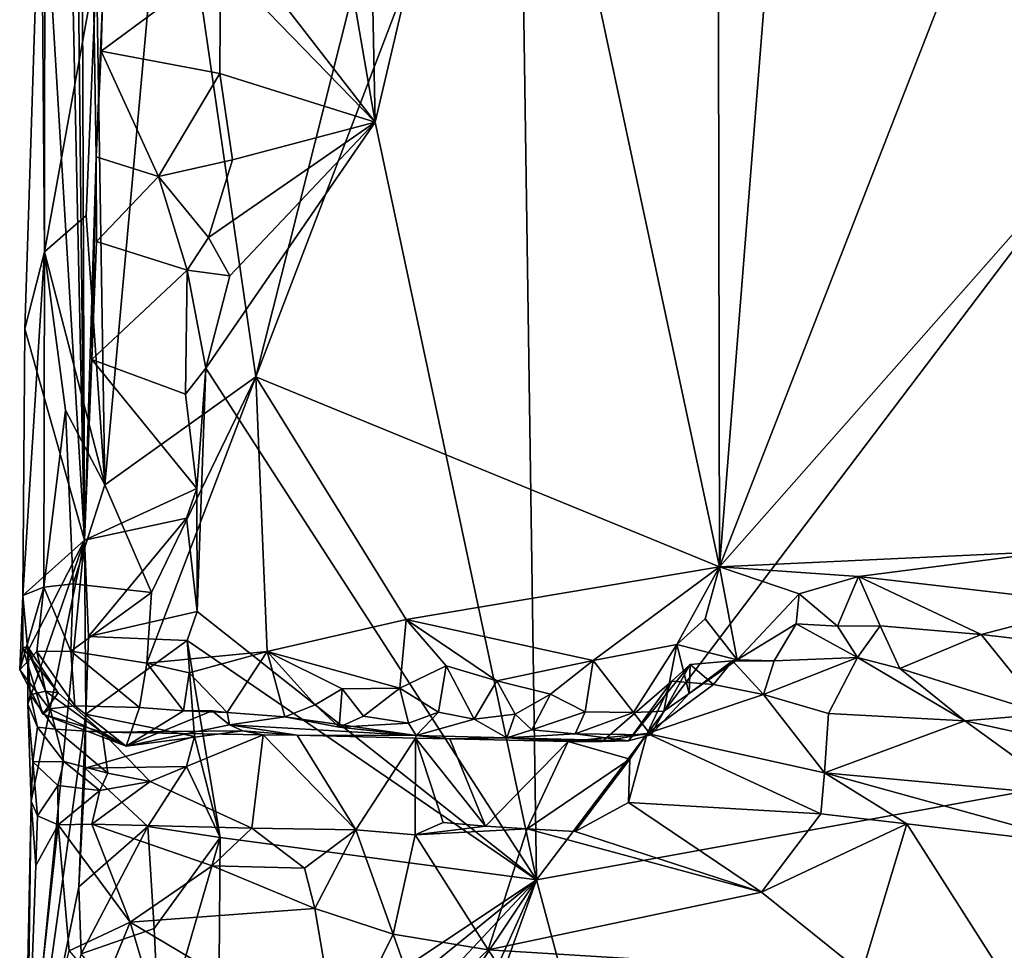
# Model space of a CAD drawing. Units: metres. Extents: x 25 to 26.5, y -11.9 to 12.5.
# Drawn here: x 25.5 to 25.8, y 5.5 to 5.8 of the extents above; entities that cross this region are included whole.
import ezdxf

# ---------------------------------------------------------------- set-up
doc = ezdxf.new("R2010")
doc.units = ezdxf.units.M

msp = doc.modelspace()

# ---------------------------------------------------------------- linework, layer by layer
at = {"layer": '1'}
for points in [[(25.48677, 5.60604, -1.53145), (25.48225, 6.02498, -1.34269), (25.48497, 6.08467, -1.3554)], [(25.48497, 6.08467, -1.3554), (25.49069, 5.73362, -1.53604), (25.48677, 5.60604, -1.53145)], [(25.49069, 5.73362, -1.53604), (25.48497, 6.08467, -1.3554), (25.49278, 5.78505, -1.54307)], [(25.63053, 5.94563, -1.59686), (26.06737, 6.06125, -1.57738), (25.63717, 5.49298, -1.59274)], [(25.63717, 5.49298, -1.59274), (26.06737, 6.06125, -1.57738), (25.88429, 5.53773, -1.58054)], [(25.48677, 5.60604, -1.53145), (25.47847, 5.997, -1.30629), (25.48225, 6.02498, -1.34269)], [(25.69729, 6.01913, -1.21579), (25.63406, 5.89685, -1.2168), (25.6981, 5.59714, -1.21388)], [(25.69729, 6.01913, -1.21579), (25.6981, 5.59714, -1.21388), (25.72941, 5.99188, -1.21372)], [(25.51485, 5.86004, -1.22539), (25.5438, 5.66041, -1.22156), (25.63373, 6.01694, -1.21769)], [(25.63373, 6.01694, -1.21769), (25.5438, 5.66041, -1.22156), (25.63406, 5.89685, -1.2168)], [(25.47232, 5.84503, -1.27488), (25.47847, 5.997, -1.30629), (25.48677, 5.60604, -1.53145)], [(25.72941, 5.99188, -1.21372), (25.6981, 5.59714, -1.21388), (25.85399, 5.99734, -1.20751)], [(25.85399, 5.99734, -1.20751), (25.6981, 5.59714, -1.21388), (25.892, 5.81716, -1.2052)], [(25.58346, 5.74519, -1.59802), (25.58097, 5.87036, -1.59927), (25.63053, 5.94563, -1.59686)], [(25.63717, 5.49298, -1.59274), (25.58346, 5.74519, -1.59802), (25.63053, 5.94563, -1.59686)], [(25.5438, 5.66041, -1.22156), (25.6981, 5.59714, -1.21388), (25.63406, 5.89685, -1.2168)], [(25.58346, 5.74519, -1.59802), (25.5683, 5.8333, -1.59904), (25.58097, 5.87036, -1.59927)], [(25.49079, 5.79764, -1.23197), (25.49354, 5.62445, -1.22845), (25.51485, 5.86004, -1.22539)], [(25.51485, 5.86004, -1.22539), (25.49354, 5.62445, -1.22845), (25.5438, 5.66041, -1.22156)], [(25.48677, 5.60604, -1.53145), (25.46689, 5.67637, -1.26628), (25.47232, 5.84503, -1.27488)], [(25.47232, 5.84503, -1.27488), (25.46689, 5.67637, -1.26628), (25.47347, 5.70199, -1.24582)], [(25.47232, 5.84503, -1.27488), (25.47347, 5.70199, -1.24582), (25.47364, 5.83012, -1.25501)], [(25.53478, 5.80802, -1.59997), (25.5683, 5.8333, -1.59904), (25.58346, 5.74519, -1.59802)], [(25.47364, 5.83012, -1.25501), (25.47347, 5.70199, -1.24582), (25.49079, 5.79764, -1.23197)], [(25.892, 5.81716, -1.2052), (25.6981, 5.59714, -1.21388), (25.80989, 5.60236, -1.20864)], [(25.53206, 5.79821, -1.60057), (25.53478, 5.80802, -1.59997), (25.58346, 5.74519, -1.59802)], [(25.49079, 5.79764, -1.23197), (25.47347, 5.70199, -1.24582), (25.48739, 5.7141, -1.23249)], [(25.49079, 5.79764, -1.23197), (25.48739, 5.7141, -1.23249), (25.49354, 5.62445, -1.22845)], [(25.4923, 5.7688, -1.5467), (25.49278, 5.78505, -1.54307), (25.53206, 5.79821, -1.60057)], [(25.53183, 5.76138, -1.5995), (25.4923, 5.7688, -1.5467), (25.53206, 5.79821, -1.60057)], [(25.53183, 5.76138, -1.5995), (25.53206, 5.79821, -1.60057), (25.58346, 5.74519, -1.59802)], [(25.4923, 5.7688, -1.5467), (25.49069, 5.73362, -1.53604), (25.49278, 5.78505, -1.54307)], [(25.49069, 5.73362, -1.53604), (25.4923, 5.7688, -1.5467), (25.51146, 5.72708, -1.58708)], [(25.51146, 5.72708, -1.58708), (25.4923, 5.7688, -1.5467), (25.53183, 5.76138, -1.5995)], [(25.51146, 5.72708, -1.58708), (25.53183, 5.76138, -1.5995), (25.53601, 5.7326, -1.59982)], [(25.53601, 5.7326, -1.59982), (25.53183, 5.76138, -1.5995), (25.58346, 5.74519, -1.59802)], [(25.63717, 5.49298, -1.59274), (25.52715, 5.66325, -1.59889), (25.58346, 5.74519, -1.59802)], [(25.52715, 5.66325, -1.59889), (25.5352, 5.69396, -1.59806), (25.58346, 5.74519, -1.59802)], [(25.5352, 5.69396, -1.59806), (25.52804, 5.70672, -1.59959), (25.58346, 5.74519, -1.59802)], [(25.52804, 5.70672, -1.59959), (25.53601, 5.7326, -1.59982), (25.58346, 5.74519, -1.59802)], [(25.48677, 5.60604, -1.53145), (25.49069, 5.73362, -1.53604), (25.48918, 5.6661, -1.54422)], [(25.48918, 5.6661, -1.54422), (25.49069, 5.73362, -1.53604), (25.49078, 5.70543, -1.54973)], [(25.49078, 5.70543, -1.54973), (25.49069, 5.73362, -1.53604), (25.51146, 5.72708, -1.58708)], [(25.52804, 5.70672, -1.59959), (25.51146, 5.72708, -1.58708), (25.53601, 5.7326, -1.59982)], [(25.49078, 5.70543, -1.54973), (25.51146, 5.72708, -1.58708), (25.52091, 5.6959, -1.59558)], [(25.52091, 5.6959, -1.59558), (25.51146, 5.72708, -1.58708), (25.52804, 5.70672, -1.59959)], [(25.48739, 5.7141, -1.23249), (25.47347, 5.70199, -1.24582), (25.49354, 5.62445, -1.22845)], [(25.48918, 5.6661, -1.54422), (25.49078, 5.70543, -1.54973), (25.52091, 5.6959, -1.59558)], [(25.52091, 5.6959, -1.59558), (25.52804, 5.70672, -1.59959), (25.5352, 5.69396, -1.59806)], [(25.46689, 5.67637, -1.26628), (25.46629, 5.58763, -1.25853), (25.47347, 5.70199, -1.24582)], [(25.47347, 5.70199, -1.24582), (25.46629, 5.58763, -1.25853), (25.47327, 5.59037, -1.24221)], [(25.47347, 5.70199, -1.24582), (25.47327, 5.59037, -1.24221), (25.48044, 5.64924, -1.23711)], [(25.47347, 5.70199, -1.24582), (25.48044, 5.64924, -1.23711), (25.49354, 5.62445, -1.22845)], [(25.52043, 5.6546, -1.59552), (25.48918, 5.6661, -1.54422), (25.52091, 5.6959, -1.59558)], [(25.52043, 5.6546, -1.59552), (25.52091, 5.6959, -1.59558), (25.52715, 5.66325, -1.59889)], [(25.52715, 5.66325, -1.59889), (25.52091, 5.6959, -1.59558), (25.5352, 5.69396, -1.59806)], [(25.46629, 5.58763, -1.25853), (25.46689, 5.67637, -1.26628), (25.48677, 5.60604, -1.53145)], [(25.48677, 5.60604, -1.53145), (25.48918, 5.6661, -1.54422), (25.52416, 5.62318, -1.59675)], [(25.48918, 5.6661, -1.54422), (25.52043, 5.6546, -1.59552), (25.52416, 5.62318, -1.59675)], [(25.52416, 5.62318, -1.59675), (25.52043, 5.6546, -1.59552), (25.52715, 5.66325, -1.59889)], [(25.5243, 5.58223, -1.59738), (25.52416, 5.62318, -1.59675), (25.52715, 5.66325, -1.59889)], [(25.5243, 5.58223, -1.59738), (25.52715, 5.66325, -1.59889), (25.63717, 5.49298, -1.59274)], [(25.49354, 5.62445, -1.22845), (25.50911, 5.58859, -1.2237), (25.5438, 5.66041, -1.22156)], [(25.50911, 5.58859, -1.2237), (25.50751, 5.56503, -1.22162), (25.5438, 5.66041, -1.22156)], [(25.5438, 5.66041, -1.22156), (25.50751, 5.56503, -1.22162), (25.54757, 5.5689, -1.21989)], [(25.5438, 5.66041, -1.22156), (25.54757, 5.5689, -1.21989), (25.59377, 5.57957, -1.21815)], [(25.5438, 5.66041, -1.22156), (25.59377, 5.57957, -1.21815), (25.6981, 5.59714, -1.21388)], [(25.48044, 5.64924, -1.23711), (25.47327, 5.59037, -1.24221), (25.48296, 5.59142, -1.23341)], [(25.48044, 5.64924, -1.23711), (25.48296, 5.59142, -1.23341), (25.49354, 5.62445, -1.22845)], [(25.49354, 5.62445, -1.22845), (25.48296, 5.59142, -1.23341), (25.50911, 5.58859, -1.2237)], [(25.52416, 5.62318, -1.59675), (25.52068, 5.61336, -1.59637), (25.48677, 5.60604, -1.53145)], [(25.52068, 5.61336, -1.59637), (25.52416, 5.62318, -1.59675), (25.5243, 5.58223, -1.59738)], [(25.48812, 5.57395, -1.55109), (25.48677, 5.60604, -1.53145), (25.52068, 5.61336, -1.59637)], [(25.48812, 5.57395, -1.55109), (25.52068, 5.61336, -1.59637), (25.5243, 5.58223, -1.59738)], [(25.46791, 5.56908, -1.30258), (25.46629, 5.58763, -1.25853), (25.48677, 5.60604, -1.53145)], [(25.46658, 5.40032, -1.35342), (25.48677, 5.60604, -1.53145), (25.4872, 5.54813, -1.54792)], [(25.46658, 5.40032, -1.35342), (25.46903, 5.51908, -1.34703), (25.48677, 5.60604, -1.53145)], [(25.46791, 5.56908, -1.30258), (25.48677, 5.60604, -1.53145), (25.46788, 5.55141, -1.33435)], [(25.46903, 5.51908, -1.34703), (25.46788, 5.55141, -1.33435), (25.48677, 5.60604, -1.53145)], [(25.4872, 5.54813, -1.54792), (25.48677, 5.60604, -1.53145), (25.48812, 5.57395, -1.55109)], [(25.6981, 5.59714, -1.21388), (25.74429, 5.59393, -1.21383), (25.80989, 5.60236, -1.20864)], [(25.80989, 5.60236, -1.20864), (25.74429, 5.59393, -1.21383), (25.82388, 5.58465, -1.20991)], [(25.59377, 5.57957, -1.21815), (25.65607, 5.56593, -1.21574), (25.6981, 5.59714, -1.21388)], [(25.6981, 5.59714, -1.21388), (25.65607, 5.56593, -1.21574), (25.68386, 5.57126, -1.21411)], [(25.6981, 5.59714, -1.21388), (25.68386, 5.57126, -1.21411), (25.69329, 5.57981, -1.21538)], [(25.6981, 5.59714, -1.21388), (25.69329, 5.57981, -1.21538), (25.70396, 5.56615, -1.22108)], [(25.6981, 5.59714, -1.21388), (25.70396, 5.56615, -1.22108), (25.72465, 5.58813, -1.21433)], [(25.6981, 5.59714, -1.21388), (25.72465, 5.58813, -1.21433), (25.74429, 5.59393, -1.21383)], [(25.72465, 5.58813, -1.21433), (25.73739, 5.5774, -1.22382), (25.74429, 5.59393, -1.21383)], [(25.74429, 5.59393, -1.21383), (25.73739, 5.5774, -1.22382), (25.75153, 5.57751, -1.22383)], [(25.74429, 5.59393, -1.21383), (25.75153, 5.57751, -1.22383), (25.78521, 5.57461, -1.22233)], [(25.74429, 5.59393, -1.21383), (25.78521, 5.57461, -1.22233), (25.82388, 5.58465, -1.20991)], [(25.46629, 5.58763, -1.25853), (25.46522, 5.56288, -1.24981), (25.47327, 5.59037, -1.24221)], [(25.46522, 5.56288, -1.24981), (25.47097, 5.56897, -1.23884), (25.47327, 5.59037, -1.24221)], [(25.47327, 5.59037, -1.24221), (25.47097, 5.56897, -1.23884), (25.48219, 5.56909, -1.23065)], [(25.47327, 5.59037, -1.24221), (25.48219, 5.56909, -1.23065), (25.48296, 5.59142, -1.23341)], [(25.48296, 5.59142, -1.23341), (25.48219, 5.56909, -1.23065), (25.50911, 5.58859, -1.2237)], [(25.46623, 5.57016, -1.2671), (25.46522, 5.56288, -1.24981), (25.46629, 5.58763, -1.25853)], [(25.46623, 5.57016, -1.2671), (25.46629, 5.58763, -1.25853), (25.46787, 5.57058, -1.28432)], [(25.46629, 5.58763, -1.25853), (25.46791, 5.56908, -1.30258), (25.46787, 5.57058, -1.28432)], [(25.48219, 5.56909, -1.23065), (25.50751, 5.56503, -1.22162), (25.50911, 5.58859, -1.2237)], [(25.72465, 5.58813, -1.21433), (25.70396, 5.56615, -1.22108), (25.72361, 5.5782, -1.22445)], [(25.72465, 5.58813, -1.21433), (25.72361, 5.5782, -1.22445), (25.73739, 5.5774, -1.22382)], [(25.82388, 5.58465, -1.20991), (25.78521, 5.57461, -1.22233), (25.80615, 5.57217, -1.22024)], [(25.52092, 5.57264, -1.59713), (25.48812, 5.57395, -1.55109), (25.5243, 5.58223, -1.59738)], [(25.52092, 5.57264, -1.59713), (25.5243, 5.58223, -1.59738), (25.63717, 5.49298, -1.59274)], [(25.69329, 5.57981, -1.21538), (25.68386, 5.57126, -1.21411), (25.70396, 5.56615, -1.22108)], [(25.59377, 5.57957, -1.21815), (25.54757, 5.5689, -1.21989), (25.59172, 5.55675, -1.22023)], [(25.59377, 5.57957, -1.21815), (25.59172, 5.55675, -1.22023), (25.60708, 5.56412, -1.21882)], [(25.59377, 5.57957, -1.21815), (25.60708, 5.56412, -1.21882), (25.62404, 5.55917, -1.21862)], [(25.59377, 5.57957, -1.21815), (25.62404, 5.55917, -1.21862), (25.65607, 5.56593, -1.21574)], [(25.70396, 5.56615, -1.22108), (25.71625, 5.5658, -1.24385), (25.72361, 5.5782, -1.22445)], [(25.72361, 5.5782, -1.22445), (25.71625, 5.5658, -1.24385), (25.74402, 5.567, -1.24454)], [(25.72361, 5.5782, -1.22445), (25.74402, 5.567, -1.24454), (25.73739, 5.5774, -1.22382)], [(25.73739, 5.5774, -1.22382), (25.74402, 5.567, -1.24454), (25.75153, 5.57751, -1.22383)], [(25.75153, 5.57751, -1.22383), (25.74402, 5.567, -1.24454), (25.75808, 5.5633, -1.2408)], [(25.75153, 5.57751, -1.22383), (25.75808, 5.5633, -1.2408), (25.78521, 5.57461, -1.22233)], [(25.4872, 5.54813, -1.54792), (25.48812, 5.57395, -1.55109), (25.52092, 5.57264, -1.59713)], [(25.78521, 5.57461, -1.22233), (25.75808, 5.5633, -1.2408), (25.80662, 5.54806, -1.25644)], [(25.78521, 5.57461, -1.22233), (25.80662, 5.54806, -1.25644), (25.80615, 5.57217, -1.22024)], [(25.46522, 5.56288, -1.24981), (25.46623, 5.57016, -1.2671), (25.47295, 5.54803, -1.25415)], [(25.46623, 5.57016, -1.2671), (25.46787, 5.57058, -1.28432), (25.47803, 5.55515, -1.2817)], [(25.46623, 5.57016, -1.2671), (25.47803, 5.55515, -1.2817), (25.47295, 5.54803, -1.25415)], [(25.46787, 5.57058, -1.28432), (25.46791, 5.56908, -1.30258), (25.47384, 5.55572, -1.29353)], [(25.46787, 5.57058, -1.28432), (25.47384, 5.55572, -1.29353), (25.47803, 5.55515, -1.2817)], [(25.4872, 5.54813, -1.54792), (25.52092, 5.57264, -1.59713), (25.52343, 5.5406, -1.5969)], [(25.52343, 5.5406, -1.5969), (25.52092, 5.57264, -1.59713), (25.53196, 5.50698, -1.59727)], [(25.53196, 5.50698, -1.59727), (25.52092, 5.57264, -1.59713), (25.63717, 5.49298, -1.59274)], [(25.65607, 5.56593, -1.21574), (25.66951, 5.54859, -1.21945), (25.68386, 5.57126, -1.21411)], [(25.68386, 5.57126, -1.21411), (25.66951, 5.54859, -1.21945), (25.67959, 5.54908, -1.21936)], [(25.68386, 5.57126, -1.21411), (25.67959, 5.54908, -1.21936), (25.68804, 5.55497, -1.22146)], [(25.68386, 5.57126, -1.21411), (25.68804, 5.55497, -1.22146), (25.70396, 5.56615, -1.22108)], [(25.47097, 5.56897, -1.23884), (25.46522, 5.56288, -1.24981), (25.47513, 5.54988, -1.23944)], [(25.46791, 5.56908, -1.30258), (25.46788, 5.55141, -1.33435), (25.46869, 5.55456, -1.3141)], [(25.46791, 5.56908, -1.30258), (25.46869, 5.55456, -1.3141), (25.47384, 5.55572, -1.29353)], [(25.48219, 5.56909, -1.23065), (25.47097, 5.56897, -1.23884), (25.48354, 5.55086, -1.22955)], [(25.47097, 5.56897, -1.23884), (25.47513, 5.54988, -1.23944), (25.48354, 5.55086, -1.22955)], [(25.48219, 5.56909, -1.23065), (25.48354, 5.55086, -1.22955), (25.50506, 5.55032, -1.22332)], [(25.48219, 5.56909, -1.23065), (25.50506, 5.55032, -1.22332), (25.50751, 5.56503, -1.22162)], [(25.50751, 5.56503, -1.22162), (25.52165, 5.56189, -1.21963), (25.54757, 5.5689, -1.21989)], [(25.52165, 5.56189, -1.21963), (25.53429, 5.54861, -1.22368), (25.54757, 5.5689, -1.21989)], [(25.54757, 5.5689, -1.21989), (25.53429, 5.54861, -1.22368), (25.55341, 5.54719, -1.22579)], [(25.54757, 5.5689, -1.21989), (25.55341, 5.54719, -1.22579), (25.56357, 5.55116, -1.22228)], [(25.54757, 5.5689, -1.21989), (25.56357, 5.55116, -1.22228), (25.57253, 5.55653, -1.22173)], [(25.54757, 5.5689, -1.21989), (25.57253, 5.55653, -1.22173), (25.59172, 5.55675, -1.22023)], [(25.71625, 5.5658, -1.24385), (25.71273, 5.55459, -1.26622), (25.74402, 5.567, -1.24454)], [(25.74402, 5.567, -1.24454), (25.71273, 5.55459, -1.26622), (25.73437, 5.54826, -1.26865)], [(25.74402, 5.567, -1.24454), (25.73437, 5.54826, -1.26865), (25.7797, 5.5459, -1.26454)], [(25.75808, 5.5633, -1.2408), (25.74402, 5.567, -1.24454), (25.7797, 5.5459, -1.26454)], [(25.50751, 5.56503, -1.22162), (25.50506, 5.55032, -1.22332), (25.5197, 5.54921, -1.22003)], [(25.50751, 5.56503, -1.22162), (25.5197, 5.54921, -1.22003), (25.52165, 5.56189, -1.21963)], [(25.59172, 5.55675, -1.22023), (25.60456, 5.54873, -1.22504), (25.60708, 5.56412, -1.21882)], [(25.60708, 5.56412, -1.21882), (25.60456, 5.54873, -1.22504), (25.61643, 5.54645, -1.22484)], [(25.60708, 5.56412, -1.21882), (25.61643, 5.54645, -1.22484), (25.62404, 5.55917, -1.21862)], [(25.62404, 5.55917, -1.21862), (25.64185, 5.55472, -1.21933), (25.65607, 5.56593, -1.21574)], [(25.64185, 5.55472, -1.21933), (25.65341, 5.54883, -1.22188), (25.65607, 5.56593, -1.21574)], [(25.65607, 5.56593, -1.21574), (25.65341, 5.54883, -1.22188), (25.66951, 5.54859, -1.21945)], [(25.67522, 5.54118, -1.23099), (25.66781, 5.53924, -1.24615), (25.68832, 5.56464, -1.24274)], [(25.66781, 5.53924, -1.24615), (25.68219, 5.55912, -1.26501), (25.68832, 5.56464, -1.24274)], [(25.68804, 5.55497, -1.22146), (25.67522, 5.54118, -1.23099), (25.68832, 5.56464, -1.24274)], [(25.68832, 5.56464, -1.24274), (25.68219, 5.55912, -1.26501), (25.69604, 5.55798, -1.26401)], [(25.70396, 5.56615, -1.22108), (25.68804, 5.55497, -1.22146), (25.70239, 5.56579, -1.2436)], [(25.70239, 5.56579, -1.2436), (25.68804, 5.55497, -1.22146), (25.68832, 5.56464, -1.24274)], [(25.68832, 5.56464, -1.24274), (25.69604, 5.55798, -1.26401), (25.70239, 5.56579, -1.2436)], [(25.70239, 5.56579, -1.2436), (25.69604, 5.55798, -1.26401), (25.71273, 5.55459, -1.26622)], [(25.70396, 5.56615, -1.22108), (25.70239, 5.56579, -1.2436), (25.71625, 5.5658, -1.24385)], [(25.70239, 5.56579, -1.2436), (25.71273, 5.55459, -1.26622), (25.71625, 5.5658, -1.24385)], [(25.46522, 5.56288, -1.24981), (25.47295, 5.54803, -1.25415), (25.47513, 5.54988, -1.23944)], [(25.52165, 5.56189, -1.21963), (25.5197, 5.54921, -1.22003), (25.53429, 5.54861, -1.22368)], [(25.75808, 5.5633, -1.2408), (25.7797, 5.5459, -1.26454), (25.80662, 5.54806, -1.25644)], [(25.62404, 5.55917, -1.21862), (25.61643, 5.54645, -1.22484), (25.63008, 5.54807, -1.22261)], [(25.62404, 5.55917, -1.21862), (25.63008, 5.54807, -1.22261), (25.64185, 5.55472, -1.21933)], [(25.65899, 5.53896, -1.26393), (25.67406, 5.54166, -1.28993), (25.68219, 5.55912, -1.26501)], [(25.66781, 5.53924, -1.24615), (25.65899, 5.53896, -1.26393), (25.68219, 5.55912, -1.26501)], [(25.68219, 5.55912, -1.26501), (25.67406, 5.54166, -1.28993), (25.69604, 5.55798, -1.26401)], [(25.67406, 5.54166, -1.28993), (25.71273, 5.55459, -1.26622), (25.69604, 5.55798, -1.26401)], [(25.46869, 5.55456, -1.3141), (25.46788, 5.55141, -1.33435), (25.47111, 5.54371, -1.31661)], [(25.47384, 5.55572, -1.29353), (25.46869, 5.55456, -1.3141), (25.4771, 5.5431, -1.30617)], [(25.46869, 5.55456, -1.3141), (25.47111, 5.54371, -1.31661), (25.4771, 5.5431, -1.30617)], [(25.47803, 5.55515, -1.2817), (25.49265, 5.54214, -1.2835), (25.47295, 5.54803, -1.25415)], [(25.47803, 5.55515, -1.2817), (25.47384, 5.55572, -1.29353), (25.49265, 5.54214, -1.2835)], [(25.47384, 5.55572, -1.29353), (25.4771, 5.5431, -1.30617), (25.49265, 5.54214, -1.2835)], [(25.56357, 5.55116, -1.22228), (25.5715, 5.54373, -1.23029), (25.57253, 5.55653, -1.22173)], [(25.57253, 5.55653, -1.22173), (25.5715, 5.54373, -1.23029), (25.57958, 5.54738, -1.22432)], [(25.57253, 5.55653, -1.22173), (25.57958, 5.54738, -1.22432), (25.59172, 5.55675, -1.22023)], [(25.59461, 5.54507, -1.22812), (25.59172, 5.55675, -1.22023), (25.57958, 5.54738, -1.22432)], [(25.59172, 5.55675, -1.22023), (25.59461, 5.54507, -1.22812), (25.60456, 5.54873, -1.22504)], [(25.63008, 5.54807, -1.22261), (25.63559, 5.54282, -1.22943), (25.64185, 5.55472, -1.21933)], [(25.64185, 5.55472, -1.21933), (25.63559, 5.54282, -1.22943), (25.65341, 5.54883, -1.22188)], [(25.71273, 5.55459, -1.26622), (25.67406, 5.54166, -1.28993), (25.73301, 5.52851, -1.29037)], [(25.67959, 5.54908, -1.21936), (25.67522, 5.54118, -1.23099), (25.68804, 5.55497, -1.22146)], [(25.71273, 5.55459, -1.26622), (25.73301, 5.52851, -1.29037), (25.73437, 5.54826, -1.26865)], [(25.46788, 5.55141, -1.33435), (25.46903, 5.51908, -1.34703), (25.46956, 5.53225, -1.32942)], [(25.46788, 5.55141, -1.33435), (25.46956, 5.53225, -1.32942), (25.47111, 5.54371, -1.31661)], [(25.48354, 5.55086, -1.22955), (25.47513, 5.54988, -1.23944), (25.50066, 5.53743, -1.23236)], [(25.48354, 5.55086, -1.22955), (25.50066, 5.53743, -1.23236), (25.50506, 5.55032, -1.22332)], [(25.50506, 5.55032, -1.22332), (25.50066, 5.53743, -1.23236), (25.5197, 5.54921, -1.22003)], [(25.56357, 5.55116, -1.22228), (25.55341, 5.54719, -1.22579), (25.5715, 5.54373, -1.23029)], [(25.46658, 5.40032, -1.35342), (25.4872, 5.54813, -1.54792), (25.48491, 5.49056, -1.5433)], [(25.47513, 5.54988, -1.23944), (25.47295, 5.54803, -1.25415), (25.50066, 5.53743, -1.23236)], [(25.47295, 5.54803, -1.25415), (25.49265, 5.54214, -1.2835), (25.50066, 5.53743, -1.23236)], [(25.48491, 5.49056, -1.5433), (25.4872, 5.54813, -1.54792), (25.48701, 5.53013, -1.55471)], [(25.48701, 5.53013, -1.55471), (25.4872, 5.54813, -1.54792), (25.52343, 5.5406, -1.5969)], [(25.5197, 5.54921, -1.22003), (25.50066, 5.53743, -1.23236), (25.52925, 5.54917, -1.23162)], [(25.52925, 5.54917, -1.23162), (25.50066, 5.53743, -1.23236), (25.535, 5.54458, -1.24093)], [(25.5197, 5.54921, -1.22003), (25.52925, 5.54917, -1.23162), (25.53429, 5.54861, -1.22368)], [(25.52925, 5.54917, -1.23162), (25.535, 5.54458, -1.24093), (25.53429, 5.54861, -1.22368)], [(25.53429, 5.54861, -1.22368), (25.535, 5.54458, -1.24093), (25.55341, 5.54719, -1.22579)], [(25.55341, 5.54719, -1.22579), (25.535, 5.54458, -1.24093), (25.59716, 5.54093, -1.24253)], [(25.5715, 5.54373, -1.23029), (25.55341, 5.54719, -1.22579), (25.59716, 5.54093, -1.24253)], [(25.57958, 5.54738, -1.22432), (25.5715, 5.54373, -1.23029), (25.59461, 5.54507, -1.22812)], [(25.59461, 5.54507, -1.22812), (25.59716, 5.54093, -1.24253), (25.60456, 5.54873, -1.22504)], [(25.60456, 5.54873, -1.22504), (25.59716, 5.54093, -1.24253), (25.61643, 5.54645, -1.22484)], [(25.61643, 5.54645, -1.22484), (25.62728, 5.54025, -1.23705), (25.63008, 5.54807, -1.22261)], [(25.63008, 5.54807, -1.22261), (25.62728, 5.54025, -1.23705), (25.63559, 5.54282, -1.22943)], [(25.65341, 5.54883, -1.22188), (25.63559, 5.54282, -1.22943), (25.65011, 5.5415, -1.23287)], [(25.65341, 5.54883, -1.22188), (25.65011, 5.5415, -1.23287), (25.66951, 5.54859, -1.21945)], [(25.66951, 5.54859, -1.21945), (25.65011, 5.5415, -1.23287), (25.67522, 5.54118, -1.23099)], [(25.66951, 5.54859, -1.21945), (25.67522, 5.54118, -1.23099), (25.67959, 5.54908, -1.21936)], [(25.73437, 5.54826, -1.26865), (25.73301, 5.52851, -1.29037), (25.7797, 5.5459, -1.26454)], [(25.7797, 5.5459, -1.26454), (25.84094, 5.53242, -1.27052), (25.80662, 5.54806, -1.25644)], [(25.47111, 5.54371, -1.31661), (25.46956, 5.53225, -1.32942), (25.47996, 5.53235, -1.31261)], [(25.4771, 5.5431, -1.30617), (25.47111, 5.54371, -1.31661), (25.47996, 5.53235, -1.31261)], [(25.535, 5.54458, -1.24093), (25.50066, 5.53743, -1.23236), (25.53949, 5.54251, -1.25497)], [(25.535, 5.54458, -1.24093), (25.53949, 5.54251, -1.25497), (25.5576, 5.54106, -1.27376)], [(25.535, 5.54458, -1.24093), (25.5576, 5.54106, -1.27376), (25.59716, 5.54093, -1.24253)], [(25.59461, 5.54507, -1.22812), (25.5715, 5.54373, -1.23029), (25.59716, 5.54093, -1.24253)], [(25.61643, 5.54645, -1.22484), (25.59716, 5.54093, -1.24253), (25.62728, 5.54025, -1.23705)], [(25.7797, 5.5459, -1.26454), (25.73301, 5.52851, -1.29037), (25.81388, 5.52113, -1.2861)], [(25.7797, 5.5459, -1.26454), (25.81388, 5.52113, -1.2861), (25.84094, 5.53242, -1.27052)], [(25.4771, 5.5431, -1.30617), (25.47996, 5.53235, -1.31261), (25.49451, 5.52841, -1.30111)], [(25.49265, 5.54214, -1.2835), (25.4771, 5.5431, -1.30617), (25.49451, 5.52841, -1.30111)], [(25.52076, 5.53067, -1.59762), (25.48701, 5.53013, -1.55471), (25.52343, 5.5406, -1.5969)], [(25.53949, 5.54251, -1.25497), (25.50066, 5.53743, -1.23236), (25.49265, 5.54214, -1.2835)], [(25.53949, 5.54251, -1.25497), (25.49265, 5.54214, -1.2835), (25.5462, 5.54122, -1.28034)], [(25.49265, 5.54214, -1.2835), (25.49451, 5.52841, -1.30111), (25.50866, 5.5257, -1.31312)], [(25.49265, 5.54214, -1.2835), (25.50866, 5.5257, -1.31312), (25.5462, 5.54122, -1.28034)], [(25.50866, 5.5257, -1.31312), (25.54249, 5.51012, -1.32281), (25.5462, 5.54122, -1.28034)], [(25.52076, 5.53067, -1.59762), (25.52343, 5.5406, -1.5969), (25.53196, 5.50698, -1.59727)], [(25.53949, 5.54251, -1.25497), (25.5462, 5.54122, -1.28034), (25.5576, 5.54106, -1.27376)], [(25.5462, 5.54122, -1.28034), (25.54249, 5.51012, -1.32281), (25.57709, 5.50955, -1.3154)], [(25.5576, 5.54106, -1.27376), (25.5462, 5.54122, -1.28034), (25.57709, 5.50955, -1.3154)], [(25.5576, 5.54106, -1.27376), (25.57709, 5.50955, -1.3154), (25.59694, 5.54012, -1.27546)], [(25.5576, 5.54106, -1.27376), (25.59694, 5.54012, -1.27546), (25.59716, 5.54093, -1.24253)], [(25.59694, 5.54012, -1.27546), (25.60834, 5.53992, -1.26879), (25.59716, 5.54093, -1.24253)], [(25.59716, 5.54093, -1.24253), (25.60834, 5.53992, -1.26879), (25.62728, 5.54025, -1.23705)], [(25.63559, 5.54282, -1.22943), (25.62728, 5.54025, -1.23705), (25.65011, 5.5415, -1.23287)], [(25.65011, 5.5415, -1.23287), (25.62728, 5.54025, -1.23705), (25.66781, 5.53924, -1.24615)], [(25.64771, 5.53896, -1.27047), (25.6682, 5.53314, -1.29759), (25.67406, 5.54166, -1.28993)], [(25.64771, 5.53896, -1.27047), (25.67406, 5.54166, -1.28993), (25.65899, 5.53896, -1.26393)], [(25.65011, 5.5415, -1.23287), (25.66781, 5.53924, -1.24615), (25.67522, 5.54118, -1.23099)], [(25.6682, 5.53314, -1.29759), (25.66782, 5.51865, -1.30839), (25.67406, 5.54166, -1.28993)], [(25.67406, 5.54166, -1.28993), (25.66782, 5.51865, -1.30839), (25.73185, 5.51486, -1.29895)], [(25.67406, 5.54166, -1.28993), (25.73185, 5.51486, -1.29895), (25.73301, 5.52851, -1.29037)], [(25.57709, 5.50955, -1.3154), (25.59679, 5.50791, -1.31496), (25.59694, 5.54012, -1.27546)], [(25.59694, 5.54012, -1.27546), (25.59679, 5.50791, -1.31496), (25.60608, 5.51198, -1.31392)], [(25.59694, 5.54012, -1.27546), (25.60608, 5.51198, -1.31392), (25.6202, 5.51085, -1.31238)], [(25.60834, 5.53992, -1.26879), (25.59694, 5.54012, -1.27546), (25.6202, 5.51085, -1.31238)], [(25.60834, 5.53992, -1.26879), (25.64771, 5.53896, -1.27047), (25.62728, 5.54025, -1.23705)], [(25.64771, 5.53896, -1.27047), (25.60834, 5.53992, -1.26879), (25.6202, 5.51085, -1.31238)], [(25.64771, 5.53896, -1.27047), (25.6202, 5.51085, -1.31238), (25.63414, 5.5099, -1.31112)], [(25.62728, 5.54025, -1.23705), (25.64771, 5.53896, -1.27047), (25.65899, 5.53896, -1.26393)], [(25.66781, 5.53924, -1.24615), (25.62728, 5.54025, -1.23705), (25.65899, 5.53896, -1.26393)], [(25.6682, 5.53314, -1.29759), (25.64771, 5.53896, -1.27047), (25.63414, 5.5099, -1.31112)], [(25.78475, 4.9416, -1.58502), (25.63717, 5.49298, -1.59274), (25.88429, 5.53773, -1.58054)], [(25.78475, 4.9416, -1.58502), (25.88429, 5.53773, -1.58054), (26.09224, 5.41121, -1.56956)], [(25.46956, 5.53225, -1.32942), (25.46903, 5.51908, -1.34703), (25.47109, 5.5142, -1.33282)], [(25.46956, 5.53225, -1.32942), (25.47791, 5.52437, -1.32258), (25.47996, 5.53235, -1.31261)], [(25.46956, 5.53225, -1.32942), (25.47109, 5.5142, -1.33282), (25.47791, 5.52437, -1.32258)], [(25.47996, 5.53235, -1.31261), (25.47791, 5.52437, -1.32258), (25.49186, 5.52268, -1.31549)], [(25.49451, 5.52841, -1.30111), (25.47996, 5.53235, -1.31261), (25.49186, 5.52268, -1.31549)], [(25.50785, 5.51069, -1.58929), (25.48701, 5.53013, -1.55471), (25.52076, 5.53067, -1.59762)], [(25.50785, 5.51069, -1.58929), (25.52076, 5.53067, -1.59762), (25.53196, 5.50698, -1.59727)], [(25.6682, 5.53314, -1.29759), (25.63414, 5.5099, -1.31112), (25.6501, 5.50899, -1.30967)], [(25.6501, 5.50899, -1.30967), (25.66782, 5.51865, -1.30839), (25.6682, 5.53314, -1.29759)], [(25.48491, 5.49056, -1.5433), (25.48701, 5.53013, -1.55471), (25.50785, 5.51069, -1.58929)], [(25.49451, 5.52841, -1.30111), (25.49186, 5.52268, -1.31549), (25.50866, 5.5257, -1.31312)], [(25.73301, 5.52851, -1.29037), (25.73185, 5.51486, -1.29895), (25.7604, 5.51158, -1.29938)], [(25.73301, 5.52851, -1.29037), (25.7604, 5.51158, -1.29938), (25.82012, 5.50451, -1.29658)], [(25.73301, 5.52851, -1.29037), (25.82012, 5.50451, -1.29658), (25.81388, 5.52113, -1.2861)], [(25.47791, 5.52437, -1.32258), (25.47109, 5.5142, -1.33282), (25.47807, 5.51122, -1.32572)], [(25.47791, 5.52437, -1.32258), (25.47807, 5.51122, -1.32572), (25.49186, 5.52268, -1.31549)], [(25.49186, 5.52268, -1.31549), (25.48923, 5.51149, -1.32289), (25.50866, 5.5257, -1.31312)], [(25.50866, 5.5257, -1.31312), (25.48923, 5.51149, -1.32289), (25.54249, 5.51012, -1.32281)], [(25.49186, 5.52268, -1.31549), (25.47807, 5.51122, -1.32572), (25.48923, 5.51149, -1.32289)], [(25.46658, 5.40032, -1.35342), (25.46756, 5.416, -1.32953), (25.46903, 5.51908, -1.34703)], [(25.46903, 5.51908, -1.34703), (25.46756, 5.416, -1.32953), (25.47054, 5.49769, -1.33206)], [(25.47109, 5.5142, -1.33282), (25.46903, 5.51908, -1.34703), (25.47054, 5.49769, -1.33206)], [(25.6501, 5.50899, -1.30967), (25.71207, 5.48885, -1.30481), (25.66782, 5.51865, -1.30839)], [(25.66782, 5.51865, -1.30839), (25.71207, 5.48885, -1.30481), (25.73185, 5.51486, -1.29895)], [(25.73185, 5.51486, -1.29895), (25.71207, 5.48885, -1.30481), (25.7604, 5.51158, -1.29938)], [(25.47054, 5.49769, -1.33206), (25.46756, 5.416, -1.32953), (25.47807, 5.51122, -1.32572)], [(25.47807, 5.51122, -1.32572), (25.46756, 5.416, -1.32953), (25.48165, 5.46926, -1.32315)], [(25.47109, 5.5142, -1.33282), (25.47054, 5.49769, -1.33206), (25.47807, 5.51122, -1.32572)], [(25.47807, 5.51122, -1.32572), (25.50202, 5.47885, -1.32083), (25.48923, 5.51149, -1.32289)], [(25.47807, 5.51122, -1.32572), (25.48165, 5.46926, -1.32315), (25.50202, 5.47885, -1.32083)], [(25.48923, 5.51149, -1.32289), (25.50202, 5.47885, -1.32083), (25.5293, 5.49763, -1.3196)], [(25.48923, 5.51149, -1.32289), (25.5293, 5.49763, -1.3196), (25.54249, 5.51012, -1.32281)], [(25.60608, 5.51198, -1.31392), (25.59679, 5.50791, -1.31496), (25.6202, 5.51085, -1.31238)], [(25.71207, 5.48885, -1.30481), (25.74544, 5.46201, -1.30303), (25.7604, 5.51158, -1.29938)], [(25.7604, 5.51158, -1.29938), (25.74544, 5.46201, -1.30303), (25.80247, 5.44559, -1.30051)], [(25.7604, 5.51158, -1.29938), (25.80247, 5.44559, -1.30051), (25.82012, 5.50451, -1.29658)], [(25.48569, 5.46833, -1.55522), (25.48491, 5.49056, -1.5433), (25.50785, 5.51069, -1.58929)], [(25.48569, 5.46833, -1.55522), (25.50785, 5.51069, -1.58929), (25.50995, 5.47678, -1.59251)], [(25.50995, 5.47678, -1.59251), (25.50785, 5.51069, -1.58929), (25.53196, 5.50698, -1.59727)], [(25.54249, 5.51012, -1.32281), (25.5293, 5.49763, -1.3196), (25.55997, 5.49684, -1.31728)], [(25.54249, 5.51012, -1.32281), (25.55997, 5.49684, -1.31728), (25.57709, 5.50955, -1.3154)], [(25.55997, 5.49684, -1.31728), (25.56345, 5.48338, -1.31865), (25.57709, 5.50955, -1.3154)], [(25.57709, 5.50955, -1.3154), (25.56345, 5.48338, -1.31865), (25.5895, 5.47487, -1.31196)], [(25.57709, 5.50955, -1.3154), (25.5895, 5.47487, -1.31196), (25.59679, 5.50791, -1.31496)], [(25.59679, 5.50791, -1.31496), (25.5895, 5.47487, -1.31196), (25.62115, 5.46968, -1.31262)], [(25.6202, 5.51085, -1.31238), (25.59679, 5.50791, -1.31496), (25.63414, 5.5099, -1.31112)], [(25.59679, 5.50791, -1.31496), (25.62115, 5.46968, -1.31262), (25.63414, 5.5099, -1.31112)], [(25.63414, 5.5099, -1.31112), (25.62115, 5.46968, -1.31262), (25.71207, 5.48885, -1.30481)], [(25.6501, 5.50899, -1.30967), (25.63414, 5.5099, -1.31112), (25.71207, 5.48885, -1.30481)], [(25.51181, 5.43794, -1.59136), (25.50995, 5.47678, -1.59251), (25.53196, 5.50698, -1.59727)], [(25.51181, 5.43794, -1.59136), (25.53196, 5.50698, -1.59727), (25.5313, 5.4223, -1.59707)], [(25.53196, 5.50698, -1.59727), (25.63717, 5.49298, -1.59274), (25.5313, 5.4223, -1.59707)], [(25.5293, 5.49763, -1.3196), (25.50202, 5.47885, -1.32083), (25.56345, 5.48338, -1.31865)], [(25.55997, 5.49684, -1.31728), (25.5293, 5.49763, -1.3196), (25.56345, 5.48338, -1.31865)], [(25.52832, 5.3302, -1.59754), (25.51573, 5.36308, -1.59734), (25.63717, 5.49298, -1.59274)], [(25.51573, 5.36308, -1.59734), (25.51716, 5.39525, -1.59793), (25.63717, 5.49298, -1.59274)], [(25.63717, 5.49298, -1.59274), (25.51716, 5.39525, -1.59793), (25.5313, 5.4223, -1.59707)], [(25.78475, 4.9416, -1.58502), (25.52223, 5.17332, -1.59802), (25.63717, 5.49298, -1.59274)], [(25.52223, 5.17332, -1.59802), (25.52876, 5.2526, -1.59776), (25.63717, 5.49298, -1.59274)], [(25.52876, 5.2526, -1.59776), (25.52832, 5.3302, -1.59754), (25.63717, 5.49298, -1.59274)], [(25.46658, 5.40032, -1.35342), (25.48491, 5.49056, -1.5433), (25.48569, 5.46833, -1.55522)], [(25.71207, 5.48885, -1.30481), (25.62115, 5.46968, -1.31262), (25.74544, 5.46201, -1.30303)], [(25.56345, 5.48338, -1.31865), (25.50202, 5.47885, -1.32083), (25.57121, 5.43765, -1.31559)], [(25.56345, 5.48338, -1.31865), (25.57121, 5.43765, -1.31559), (25.5895, 5.47487, -1.31196)], [(25.48165, 5.46926, -1.32315), (25.49277, 5.45644, -1.31761), (25.50202, 5.47885, -1.32083)], [(25.49277, 5.45644, -1.31761), (25.51891, 5.42157, -1.31748), (25.50202, 5.47885, -1.32083)], [(25.50202, 5.47885, -1.32083), (25.51891, 5.42157, -1.31748), (25.57121, 5.43765, -1.31559)], [(25.48569, 5.46833, -1.55522), (25.50995, 5.47678, -1.59251), (25.51181, 5.43794, -1.59136)], [(25.5895, 5.47487, -1.31196), (25.57121, 5.43765, -1.31559), (25.59885, 5.44849, -1.31449)], [(25.5895, 5.47487, -1.31196), (25.59885, 5.44849, -1.31449), (25.62115, 5.46968, -1.31262)], [(25.62115, 5.46968, -1.31262), (25.59885, 5.44849, -1.31449), (25.67095, 5.39411, -1.30305)], [(25.62115, 5.46968, -1.31262), (25.67095, 5.39411, -1.30305), (25.74544, 5.46201, -1.30303)]]:
    msp.add_3dface(points, dxfattribs=at)

doc.saveas('drawing.dxf')
